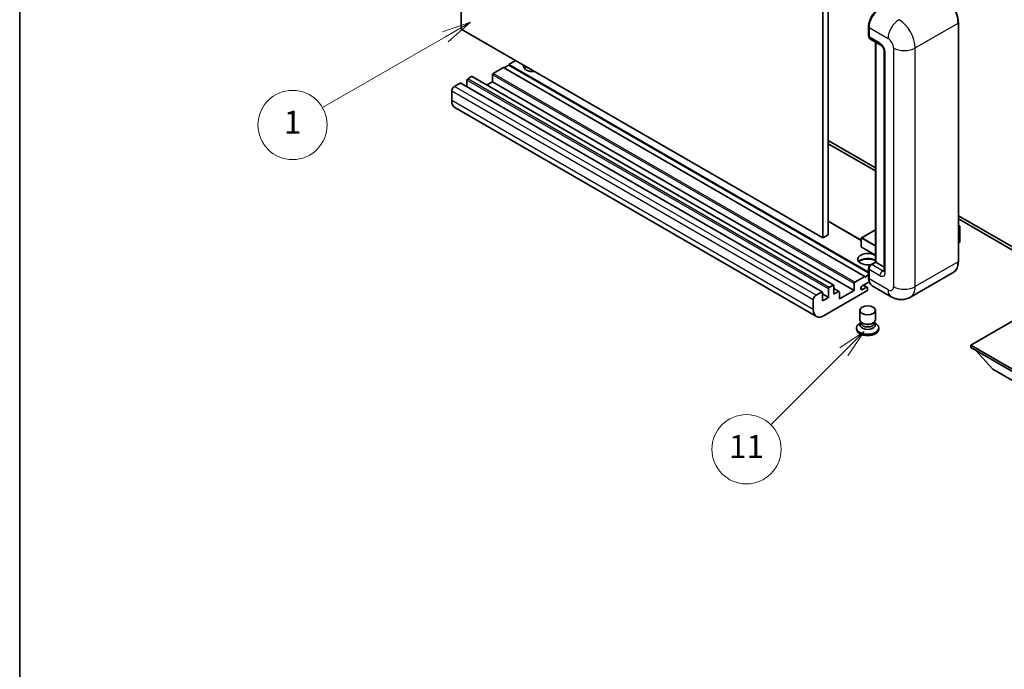
# Model space of a CAD drawing. Units: millimetres. Extents: x -1 to 9844, y 6 to 1270.
# Drawn here: x -1 to 255, y 389 to 558 of the extents above; entities that cross this region are included whole.
import ezdxf

# ---------------------------------------------------------------- set-up
doc = ezdxf.new("R2010")
doc.units = ezdxf.units.MM
for name, color, linetype, lineweight in [('Border (ISO)', 7, 'Continuous', 35), ('Visible (ISO)', 7, 'Continuous', 35), ('Visible Narrow (ISO)', 7, 'Continuous', 25)]:
    doc.layers.add(name, color=color, linetype=linetype, lineweight=lineweight)
doc.layers.add('Symbol (TK)', color=100, linetype='Continuous', lineweight=18, true_color=0x00ff3f)
doc.styles.add('Note Text (TK2)', font='MS PGothic.ttf')

# ---------------------------------------------------------------- blocks, each defined once
blk = doc.blocks.new('図面枠 tk図枠')
at = {"layer": 'Border (ISO)'}
blk.add_line((14.5, 289), (14.5, 8), dxfattribs=at)
blk = doc.blocks.new('バルーン4')
at = {"layer": 'Symbol (TK)', "color": 100, "true_color": 0x00ff40}
for p, q in [((53.577, 191.844), (51.162, 191.028)), ((51.412, 190.594), (53.577, 191.844)), ((51.662, 190.161), (53.577, 191.844)), ((51.412, 190.594), (40.757, 184.442))]:
    blk.add_line(p, q, dxfattribs=at)
at = {"layer": 'Symbol (TK)'}
blk.add_circle((38.159, 182.942), 3, dxfattribs=at)
at = {"layer": 'Symbol (TK)', "color": 7, "insert": (38.159, 182.919), "char_height": 2, "attachment_point": 5, "style": 'Note Text (TK2)'}
blk.add_mtext('1', dxfattribs=at)
blk = doc.blocks.new('バルーン7')
at = {"layer": 'Symbol (TK)', "color": 100, "true_color": 0x00ff40}
for p, q in [((87.72, 165.04), (85.599, 163.626)), ((85.953, 163.273), (87.72, 165.04)), ((86.306, 162.919), (87.72, 165.04)), ((85.953, 163.273), (79.626, 156.946))]:
    blk.add_line(p, q, dxfattribs=at)
at = {"layer": 'Symbol (TK)'}
blk.add_circle((77.513, 154.833), 3, dxfattribs=at)
at = {"layer": 'Symbol (TK)', "color": 7, "insert": (77.513, 154.81), "char_height": 2, "attachment_point": 5, "style": 'Note Text (TK2)'}
blk.add_mtext('11', dxfattribs=at)

msp = doc.modelspace()

# ---------------------------------------------------------------- linework, layer by layer
at = {"layer": 'Visible (ISO)'}
for p, q in [((113.902, 555.682), (113.902, 619.3687)), ((207.9472, 565.0717), (207.9472, 501.385)), ((209.3614, 565.8882), (209.3614, 502.2014)), ((219.8595, 553.9265), (219.8595, 556.376)), ((219.968, 556.0902), (219.968, 553.6407)), ((243.199, 495.2612), (243.199, 557.315)), ((207.9472, 501.385), (113.902, 555.682)), ((220.1751, 553.183), (223.0036, 551.55)), ((221.6272, 495.1198), (221.6272, 552.3446)), ((221.7358, 552.2819), (221.7358, 495.0571)), ((223.9178, 549.9665), (223.9178, 492.8117)), ((124.8622, 545.6799), (122.2459, 544.1694)), ((218.9074, 491.3829), (124.8622, 545.6799)), ((126.2764, 546.3331), (125.0036, 545.5982)), ((128.0442, 547.517), (126.2764, 546.4964)), ((219.8595, 492.4662), (126.2764, 546.4964)), ((126.2764, 546.4964), (126.2764, 546.3331)), ((219.8595, 492.3029), (126.2764, 546.3331)), ((116.589, 543.3529), (115.5991, 542.7813)), ((210.7842, 489.0707), (116.739, 543.3677)), ((122.0337, 543.8019), (122.0337, 542.0057)), ((113.6192, 541.6382), (112.1342, 540.7809)), ((207.8144, 487.3561), (113.7692, 541.6531)), ((115.3869, 542.4139), (115.3869, 540.7191)), ((122.0337, 542.0057), (120.566, 541.1582)), ((216.0789, 487.7086), (122.0337, 542.0057)), ((111.4271, 539.5562), (111.4271, 537.1067)), ((206.3008, 480.9785), (112.2556, 535.2756)), ((209.3614, 526.6963), (221.6272, 519.6147)), ((209.3614, 525.8798), (221.6272, 518.7982)), ((243.199, 507.1602), (265.7532, 494.1385)), ((217.9588, 500.7685), (209.3614, 505.7322)), ((243.199, 506.3437), (265.7532, 493.322)), ((243.199, 504.6629), (243.6147, 504.4229)), ((209.3614, 502.2014), (207.9472, 501.385)), ((221.6272, 503.5198), (218.0088, 501.4307)), ((243.5854, 504.406), (243.199, 504.1829)), ((243.5854, 504.406), (243.6147, 504.4229)), ((243.6147, 504.4229), (243.6147, 500.3643)), ((217.9588, 501.3441), (217.9588, 499.0579)), ((243.5854, 500.3235), (243.199, 500.1004)), ((221.6272, 496.8823), (218.0088, 498.9713)), ((220.3734, 494.3959), (221.6272, 495.1198)), ((221.7358, 495.0571), (220.6751, 494.4447)), ((221.7004, 495.0775), (221.6272, 495.1198)), ((221.7004, 495.0775), (221.7358, 495.0571)), ((221.7358, 495.0571), (223.9178, 493.7973)), ((218.9074, 491.2196), (219.8595, 491.7693)), ((219.8595, 491.0563), (219.8595, 493.5058)), ((219.968, 493.22), (219.968, 490.7705)), ((241.8831, 492.4125), (230.7462, 485.9826)), ((216.0789, 487.7086), (216.0789, 489.5049)), ((216.2911, 489.8724), (218.9074, 491.3829)), ((220.0518, 490.0023), (218.2887, 488.9844)), ((218.9074, 491.3829), (218.9074, 491.2196)), ((206.1794, 486.4839), (207.6644, 487.3412)), ((207.8765, 487.2187), (207.8765, 485.0142)), ((209.4321, 485.9123), (207.8765, 486.8105)), ((219.4023, 487.5862), (208.3008, 481.1767)), ((209.4321, 485.9123), (209.4321, 488.1169)), ((209.6443, 488.4843), (210.6342, 489.0559)), ((210.8464, 488.9334), (210.8464, 486.7288)), ((212.1984, 487.4377), (210.8464, 488.2183)), ((210.8464, 486.7288), (212.0484, 487.4229)), ((212.2606, 485.5041), (216.0789, 487.7086)), ((212.2606, 487.3004), (212.2606, 485.5041)), ((218.2887, 487.9638), (219.2609, 488.5251)), ((219.5109, 488.5499), (218.5235, 489.12)), ((219.6145, 488.321), (219.6145, 487.9536)), ((225.7462, 486.0817), (220.7965, 488.9394)), ((205.4723, 482.8097), (205.4723, 485.2591)), ((207.8765, 485.0142), (209.4321, 485.9123)), ((217.6145, 480.0846), (217.6145, 482.5647)), ((221.6145, 480.0846), (221.6145, 482.5647)), ((260.9802, 481.8707), (246.4138, 473.4608)), ((217.856, 479.3449), (217.5639, 479.1762)), ((217.877, 479.3829), (217.7085, 479.0771)), ((217.877, 479.2273), (217.877, 479.5127)), ((218.3859, 479.1609), (218.2003, 479.2681)), ((220.8431, 479.1609), (221.0287, 479.2681)), ((221.352, 479.2273), (221.352, 479.5127)), ((221.352, 479.3829), (221.5204, 479.0771)), ((221.3729, 479.3449), (221.6651, 479.1762)), ((216.7145, 477.9923), (216.7145, 477.6657)), ((222.5145, 477.9923), (222.5145, 477.6657)), ((246.4138, 473.4608), (246.4138, 472.8892)), ((246.4138, 473.4608), (260.9802, 465.0509)), ((246.4138, 472.8892), (260.9802, 464.4793)), ((252.1414, 467.2554), (247.8703, 472.0484)), ((252.1414, 467.2554), (260.9802, 462.1523))]:
    msp.add_line(p, q, dxfattribs=at)
for centre, start, end in [((218.0588, 501.3441), 120, 180), ((218.0588, 499.0579), 180, 240)]:
    msp.add_arc(centre, 0.1, start, end, dxfattribs=at)
for centre, major_axis, start_param, end_param in [((222.7965, 557.7232), (-2, -3.4641), 3.92699082, 5.49778714), ((220.6751, 554.049), (-0.5, -0.866), 5.49778714, 6.28318531), ((132.6403, 546.0881), (-2.55, 0), 6.12666207, 8.01050487), ((132.6403, 544.8226), (2.55, 0), 2.33658539, 2.69731031), ((132.6403, 544.0469), (-3.5, 0), 5.20803544, 5.35075369), ((116.589, 543.1079), (0.15, 0.2598), 0, 0.78539816), ((122.2459, 543.9244), (-0.15, -0.2598), 3.92699082, 5.49778714), ((112.1342, 539.9644), (-0.5, -0.866), 3.92699082, 5.49778714), ((113.6192, 541.3933), (0.15, 0.2598), 0, 0.78539816), ((115.5991, 542.5364), (-0.15, -0.2598), 3.92699082, 5.49778714), ((114.2556, 538.7397), (-2, -3.4641), 5.49778714, 6.28318531), ((243.5147, 500.3643), (0.1, 0), 5.49778714, 6.28318531), ((219.6145, 495.8736), (-2.55, 0), 3.80270382, 8.23711107), ((219.6145, 494.608), (2.55, 0), 0.66111116, 2.69731031), ((219.6145, 493.8324), (-3.5, 0), 4.09970042, 5.35075369), ((220.6751, 493.6282), (-0.5, -0.866), 3.92699082, 5.49778714), ((216.2911, 489.6274), (0.15, 0.2598), 0.78539816, 2.35619449), ((222.7965, 492.4035), (-2, -3.4641), 5.49778714, 6.28318531), ((207.6644, 487.0963), (0.15, 0.2598), 5.49778714, 7.06858347), ((209.6443, 488.2394), (0.15, 0.2598), 0.78539816, 2.35619449), ((210.6342, 488.8109), (0.15, 0.2598), 5.49778714, 7.06858347), ((212.0484, 487.1779), (0.15, 0.2598), 5.49778714, 7.06858347), ((218.2887, 488.4741), (-0.3125, -0.5413), 3.92699082, 7.06858347), ((219.2609, 488.1169), (0.25, 0.433), 5.49778714, 7.06858347), ((219.4023, 487.8311), (-0.15, -0.2598), 0.78539816, 2.35619449), ((206.1794, 485.6674), (0.5, 0.866), 0.78539816, 2.35619449), ((208.3008, 484.4426), (-2, -3.4641), 5.49778714, 7.06858347), ((219.6145, 477.9923), (2.9, 0), 2.35619449, 7.06858347), ((219.6145, 478.7272), (-2, 0), 5.97529822, 9.73266505), ((219.6145, 480.0846), (2, 0), 3.14159264, 6.28318531), ((219.6145, 479.2273), (-1.7375, 0), 0, 3.14159265), ((219.6145, 479.8703), (-1.7375, 0), 0.78539816, 2.35619449), ((219.6145, 477.6657), (-2.9, 0), 0, 3.14159265)]:
    msp.add_ellipse(centre, major_axis=major_axis, ratio=0.57735027, start_param=start_param, end_param=end_param, dxfattribs=at)
msp.add_ellipse((219.6145, 482.5647), major_axis=(-2, 0), ratio=0.57735027, dxfattribs=at)
for points, knots in [([(243.199, 557.315), (243.199, 557.8293), (243.1287, 558.3789), (242.8573, 559.5), (242.6562, 560.0714), (242.1428, 561.1838), (241.8305, 561.7246), (241.1239, 562.7254), (240.7296, 563.1853), (239.8944, 563.9809), (239.4535, 564.3166), (239.0081, 564.5738)], [1.57079633, 1.57079633, 1.57079633, 1.57079633, 1.88495559, 1.88495559, 2.19911486, 2.19911486, 2.51327412, 2.51327412, 2.82743339, 2.82743339, 3.14159265, 3.14159265, 3.14159265, 3.14159265]), ([(219.8595, 556.376), (219.8595, 556.7022), (219.904, 557.0488), (220.0747, 557.7541), (220.2009, 558.1126), (220.5228, 558.81), (220.7185, 559.1488), (221.1615, 559.7763), (221.4089, 560.0649), (221.9342, 560.5654), (222.2122, 560.7772), (222.4947, 560.9403)], [3.14159265, 3.14159265, 3.14159265, 3.14159265, 3.45575192, 3.45575192, 3.76991118, 3.76991118, 4.08407045, 4.08407045, 4.39822972, 4.39822972, 4.71238898, 4.71238898, 4.71238898, 4.71238898]), ([(219.9708, 553.5696), (219.9583, 553.5858), (219.9469, 553.6025), (219.9178, 553.6517), (219.9029, 553.6852), (219.8801, 553.7531), (219.8721, 553.7875), (219.8618, 553.8568), (219.8595, 553.8917), (219.8595, 553.9265)], [2.585890368, 2.585890368, 2.585890368, 2.585890368, 2.670353756, 2.670353756, 2.827433388, 2.827433388, 2.984513021, 2.984513021, 3.141592654, 3.141592654, 3.141592654, 3.141592654]), ([(223.0036, 551.55), (223.0493, 551.5235), (223.103, 551.4868), (223.2215, 551.3897), (223.2868, 551.3277), (223.4201, 551.1802), (223.4879, 551.0933), (223.6153, 550.9034), (223.6745, 550.7999), (223.7748, 550.5907), (223.816, 550.485), (223.8762, 550.2885), (223.896, 550.1972), (223.9146, 550.0605), (223.9178, 550.0095), (223.9178, 549.9665)], [3.14159265, 3.14159265, 3.14159265, 3.14159265, 3.34831632, 3.34831632, 3.57177779, 3.57177779, 3.8108324, 3.8108324, 4.05880671, 4.05880671, 4.30647121, 4.30647121, 4.54413512, 4.54413512, 4.71238898, 4.71238898, 4.71238898, 4.71238898]), ([(219.8595, 493.5058), (219.8595, 493.5755), (219.8688, 493.6453), (219.9022, 493.7834), (219.9264, 493.8515), (219.9871, 493.9832), (220.0237, 494.0466), (220.1074, 494.165), (220.1543, 494.22), (220.2572, 494.318), (220.313, 494.361), (220.3734, 494.3959)], [3.14159265, 3.14159265, 3.14159265, 3.14159265, 3.45575192, 3.45575192, 3.76991118, 3.76991118, 4.08407045, 4.08407045, 4.39822972, 4.39822972, 4.71238898, 4.71238898, 4.71238898, 4.71238898]), ([(241.8831, 492.4125), (242.0533, 492.5108), (242.21, 492.6323), (242.4906, 492.9163), (242.6146, 493.0787), (242.8273, 493.4379), (242.9161, 493.6347), (243.0579, 494.0567), (243.1109, 494.282), (243.1815, 494.7557), (243.199, 495.0041), (243.199, 495.2612)], [0.785398163, 0.785398163, 0.785398163, 0.785398163, 0.942477796, 0.942477796, 1.099557429, 1.099557429, 1.256637061, 1.256637061, 1.413716694, 1.413716694, 1.570796327, 1.570796327, 1.570796327, 1.570796327]), ([(223.9178, 492.8117), (223.9178, 492.7716), (223.915, 492.7384), (223.9076, 492.689), (223.9031, 492.6728), (223.8996, 492.6625), (223.899, 492.661), (223.899, 492.661)], [4.71238898, 4.71238898, 4.71238898, 4.71238898, 4.869468613, 4.869468613, 5.026548246, 5.026548246, 5.092877496, 5.092877496, 5.092877496, 5.092877496]), ([(220.0699, 489.9606), (220.0423, 490.0222), (220.0174, 490.0861), (219.9496, 490.288), (219.9156, 490.4326), (219.8706, 490.7351), (219.8595, 490.8932), (219.8595, 491.0563)], [2.75148435, 2.75148435, 2.75148435, 2.75148435, 2.827433388, 2.827433388, 2.984513021, 2.984513021, 3.141592654, 3.141592654, 3.141592654, 3.141592654]), ([(230.7462, 485.9826), (230.3797, 485.771), (229.9842, 485.6111), (229.1953, 485.4047), (228.8028, 485.3574), (228.0617, 485.3492), (227.7128, 485.3875), (227.0684, 485.5178), (226.7723, 485.6096), (226.227, 485.8247), (225.9773, 485.9482), (225.7462, 486.0817)], [5.497787144, 5.497787144, 5.497787144, 5.497787144, 5.654866776, 5.654866776, 5.811946409, 5.811946409, 5.969026042, 5.969026042, 6.126105675, 6.126105675, 6.283185307, 6.283185307, 6.283185307, 6.283185307])]:
    msp.add_open_spline(points, degree=3, knots=knots, dxfattribs=at)
at = {"layer": 'Visible Narrow (ISO)'}
for p, q in [((219.9327, 553.8244), (219.9327, 556.2739)), ((219.9327, 556.2739), (219.9714, 556.2516)), ((219.968, 556.0902), (224.9178, 553.2325)), ((231.9888, 550.783), (243.1258, 557.2129)), ((243.1258, 557.2129), (243.1258, 495.1592)), ((219.9327, 553.8244), (219.968, 553.804)), ((222.7965, 552.0077), (219.968, 553.6407)), ((221.7004, 495.0775), (221.7004, 552.3023)), ((226.332, 550.783), (226.332, 488.7293)), ((231.9888, 488.7293), (231.9888, 550.783)), ((224.2107, 492.4035), (224.2107, 549.5583)), ((210.6342, 489.0559), (116.589, 543.3529)), ((216.0789, 489.5049), (122.0337, 543.8019)), ((216.2911, 489.8724), (122.2459, 544.1694)), ((206.1794, 486.4839), (112.1342, 540.7809)), ((207.6644, 487.3412), (113.6192, 541.6382)), ((209.4321, 488.1169), (115.3869, 542.4139)), ((209.6443, 488.4843), (115.5991, 542.7813)), ((205.4723, 485.2591), (111.4271, 539.5562)), ((205.4723, 482.8097), (111.4271, 537.1067)), ((217.9588, 500.667), (209.3614, 505.6307)), ((243.199, 504.6291), (243.5854, 504.406)), ((218.0588, 501.4258), (221.6272, 503.486)), ((243.5854, 504.406), (243.5854, 500.3235)), ((217.9881, 501.3033), (221.6272, 499.2023)), ((217.9881, 499.0171), (217.9881, 501.3033)), ((221.6272, 499.3656), (218.0588, 501.4258)), ((221.6272, 496.9161), (217.9881, 499.0171)), ((220.4984, 494.3835), (221.7004, 495.0775)), ((220.4984, 494.3835), (220.5457, 494.3562)), ((223.5036, 492.8117), (220.6751, 494.4447)), ((243.1258, 495.1592), (231.9888, 488.7293)), ((219.9327, 490.9542), (219.9327, 493.4037)), ((219.9327, 493.4037), (219.98, 493.3764)), ((219.968, 493.22), (222.7965, 491.587)), ((223.5036, 492.8117), (223.9178, 493.0509)), ((219.9327, 490.9542), (219.968, 490.9338)), ((224.9178, 487.9128), (219.968, 490.7705)), ((212.0484, 487.4229), (210.8464, 488.1169)), ((218.2887, 487.9638), (217.8467, 488.2189)), ((219.2609, 488.5251), (218.377, 489.0354))]:
    msp.add_line(p, q, dxfattribs=at)
for centre, major_axis, start_param, end_param in [((238.8831, 559.6624), (3, -5.1962), 0.78539816, 2.35619449), ((222.6197, 557.8253), (1.9, 3.2909), 0.78539816, 2.35619449), ((220.1095, 556.376), (-0.25, 0), 0, 0.78539816), ((227.7462, 554.8655), (2, 3.4641), 0.78539816, 2.35619449), ((227.7462, 553.2325), (-3, 5.1962), 3.92699082, 5.49778714), ((242.949, 557.315), (0.25, 0), 5.49778714, 6.28318531), ((220.1095, 553.9265), (-0.25, 0), 0, 0.78539816), ((220.4984, 554.151), (0.4, 0.6928), 2.35619449, 2.71318242), ((224.9178, 551.5995), (1, -1.7321), 0.78539816, 2.35619449), ((223.5036, 552.416), (-0.5, -0.866), 5.49778714, 6.28318531), ((222.7965, 550.3747), (-1, 1.7321), 3.92699082, 5.49778714), ((229.1604, 552.416), (4, 0), 3.92699082, 5.49778714), ((224.9178, 549.9665), (-1, 0), 0, 0.78539816), ((218.0588, 501.3441), (-0.1, 0), 0, 0.78539816), ((218.0588, 501.3441), (0.05, 0.0866), 0.78539816, 2.35619449), ((218.0588, 501.3441), (-0.05, 0.0866), 5.49778714, 6.28318531), ((218.0588, 499.0579), (-0.1, 0), 0, 0.78539816), ((218.0588, 499.0579), (-0.05, -0.0866), 5.49778714, 6.28318531), ((220.4984, 493.7303), (0.4, 0.6928), 0.78539816, 2.35619449), ((220.4984, 494.1794), (-0.125, 0.2165), 5.49778714, 6.28318531), ((238.8831, 497.6087), (3, -5.1962), 0, 0.78539816), ((242.949, 495.2612), (0.25, 0), 5.49778714, 6.28318531), ((220.1095, 493.5058), (-0.25, 0), 0, 0.78539816), ((223.5036, 491.9952), (-0.5, -0.866), 3.92699082, 5.49778714), ((222.7965, 493.22), (1, -1.7321), 5.49778714, 7.06858347), ((223.5036, 493.6282), (0.5, -0.866), 5.49778714, 6.11527958), ((224.9178, 492.8117), (-1, 0), 0, 0.78539816), ((220.1095, 491.0563), (-0.25, 0), 0, 0.78539816), ((222.6197, 492.5056), (1.9, 3.2909), 2.35619449, 2.57820695), ((224.9178, 489.5458), (1, -1.7321), 5.49778714, 7.06858347), ((227.7462, 489.5458), (-2, -3.4641), 5.49778714, 6.28318531), ((229.1604, 490.3622), (4, 0), 3.92699082, 5.49778714), ((227.7462, 491.1787), (3, -5.1962), 0, 0.78539816)]:
    msp.add_ellipse(centre, major_axis=major_axis, ratio=0.57735027, start_param=start_param, end_param=end_param, dxfattribs=at)

# ---------------------------------------------------------------- block references
at = {"xscale": 3, "yscale": 3, "zscale": 3}
msp.add_blockref('図面枠 tk図枠', (-44.4487, -18.0691), dxfattribs=at)
at = {"layer": 'Symbol (TK)', "xscale": 3, "yscale": 3, "zscale": 3}
for name in ['バルーン4', 'バルーン7']:
    msp.add_blockref(name, (-44.4487, -18.0691), dxfattribs=at)

doc.saveas('drawing.dxf')
